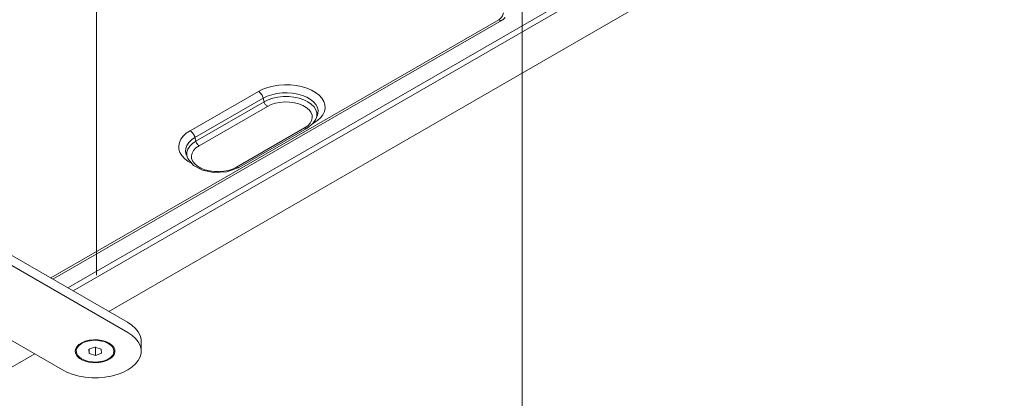
# Model space of a CAD drawing. Units: inches. Extents: x 0 to 1188, y 0 to 840.
# Drawn here: x 256 to 309, y 185 to 205 of the extents above; entities that cross this region are included whole.
import ezdxf

# ---------------------------------------------------------------- set-up
doc = ezdxf.new("R2010")
doc.units = ezdxf.units.IN
doc.header["$MEASUREMENT"] = 0
doc.layers.add('Capa 1', color=7, linetype='Continuous')

msp = doc.modelspace()

# ---------------------------------------------------------------- linework, layer by layer
at = {"layer": 'Capa 1', "color": 7, "lineweight": 9, "true_color": 0xffffff}
for points in [[(261.222, 189.744), (336.037, 232.934)], [(259.038, 191.004), (329.869, 231.892)], [(330.226, 231.771), (259.322, 190.839)], [(260.576, 191.68), (260.576, 219.601)], [(283.376, 178.315), (283.376, 206.237)], [(258.119, 191.534), (282.121, 205.39)], [(258.233, 191.468), (282.315, 205.371)], [(282.121, 205.39), (282.169, 205.424), (282.211, 205.462), (282.252, 205.504), (282.287, 205.549), (282.318, 205.599), (282.345, 205.65), (282.366, 205.703), (282.382, 205.76)], [(282.121, 205.39), (282.142, 205.376), (282.166, 205.364), (282.19, 205.357), (282.216, 205.353), (282.241, 205.353), (282.266, 205.355), (282.29, 205.362), (282.314, 205.37)], [(282.316, 205.37), (282.337, 205.384), (282.358, 205.4), (282.378, 205.415), (282.397, 205.434), (282.414, 205.452), (282.431, 205.473), (282.445, 205.494), (282.46, 205.517)], [(269.242, 201.545), (269.479, 201.664)], [(269.479, 201.664), (269.744, 201.76)], [(269.744, 201.76), (270.031, 201.832)], [(270.031, 201.832), (270.333, 201.878)], [(270.333, 201.878), (270.645, 201.898)], [(270.645, 201.898), (270.957, 201.892)], [(270.957, 201.892), (271.264, 201.858)], [(271.264, 201.858), (271.559, 201.798)], [(271.559, 201.798), (271.836, 201.714)], [(271.836, 201.714), (272.087, 201.607)], [(272.087, 201.607), (272.308, 201.479)], [(265.584, 199.434), (269.242, 201.545)], [(269.503, 201.175), (265.846, 199.064)], [(269.504, 201.176), (269.487, 201.231), (269.466, 201.285), (269.441, 201.337), (269.408, 201.385), (269.373, 201.432), (269.333, 201.474), (269.29, 201.512), (269.243, 201.545)], [(269.72, 201.282), (269.503, 201.176)], [(269.55, 200.986), (269.503, 201.175)], [(269.549, 200.986), (269.771, 201.093)], [(269.966, 201.365), (269.72, 201.282)], [(269.771, 201.093), (270.021, 201.176)], [(270.231, 201.426), (269.966, 201.365)], [(270.021, 201.176), (270.293, 201.234)], [(270.509, 201.46), (270.231, 201.426)], [(270.293, 201.234), (270.578, 201.262)], [(270.794, 201.466), (270.509, 201.46)], [(270.578, 201.262), (270.867, 201.262)], [(271.076, 201.446), (270.794, 201.466)], [(270.867, 201.262), (271.151, 201.234)], [(271.349, 201.399), (271.076, 201.446)], [(271.151, 201.234), (271.423, 201.176)], [(271.604, 201.327), (271.349, 201.399)], [(271.423, 201.176), (271.673, 201.093)], [(271.837, 201.231), (271.604, 201.327)], [(271.673, 201.093), (271.895, 200.986)], [(272.037, 201.116), (271.837, 201.231)], [(272.202, 200.982), (272.037, 201.116)], [(272.308, 201.479), (272.495, 201.333)], [(272.495, 201.333), (272.64, 201.174)], [(272.64, 201.174), (272.743, 201.003)], [(265.892, 198.874), (269.55, 200.986)], [(269.723, 200.739), (266.066, 198.628)], [(269.549, 200.986), (269.561, 200.949), (269.575, 200.912), (269.592, 200.879), (269.613, 200.846), (269.637, 200.815), (269.664, 200.787), (269.692, 200.761), (269.723, 200.74)], [(269.924, 200.835), (269.723, 200.739)], [(270.152, 200.908), (269.924, 200.835)], [(270.399, 200.956), (270.152, 200.908)], [(270.657, 200.978), (270.399, 200.956)], [(270.917, 200.971), (270.657, 200.978)], [(271.171, 200.937), (270.917, 200.971)], [(271.41, 200.875), (271.171, 200.937)], [(271.625, 200.79), (271.41, 200.875)], [(271.809, 200.684), (271.625, 200.79)], [(271.957, 200.56), (271.809, 200.684)], [(271.895, 200.986), (272.081, 200.859)], [(272.062, 200.422), (271.957, 200.56)], [(272.081, 200.859), (272.225, 200.713)], [(272.328, 200.833), (272.202, 200.982)], [(272.225, 200.713), (272.324, 200.557)], [(272.324, 200.557), (272.375, 200.392)], [(272.41, 200.677), (272.328, 200.833)], [(272.445, 200.513), (272.41, 200.677)], [(272.743, 201.003), (272.802, 200.827)], [(272.814, 200.646), (272.778, 200.467)], [(272.802, 200.827), (272.814, 200.646)], [(271.851, 199.573), (272.159, 199.815), (272.317, 200.053)], [(272.121, 200.275), (272.062, 200.422)], [(272.098, 199.976), (272.133, 200.125)], [(272.133, 200.125), (272.121, 200.275)], [(272.337, 200.089), (272.324, 200.06)], [(272.324, 200.06), (272.324, 200.059)], [(272.375, 200.225), (272.336, 200.088)], [(272.337, 200.089), (272.4, 200.244)], [(272.375, 200.392), (272.375, 200.225)], [(272.4, 200.244), (272.407, 200.264)], [(272.572, 200.127), (272.406, 199.973)], [(272.407, 200.263), (272.432, 200.349)], [(272.432, 200.349), (272.445, 200.513)], [(272.698, 200.292), (272.572, 200.127)], [(272.778, 200.467), (272.698, 200.292)], [(268.064, 197.474), (271.721, 199.586)], [(268.192, 197.461), (271.851, 199.574)], [(271.721, 199.586), (271.888, 199.702)], [(271.721, 199.586), (271.735, 199.578), (271.751, 199.569), (271.768, 199.565), (271.783, 199.562), (271.802, 199.561), (271.819, 199.563), (271.834, 199.568), (271.851, 199.573)], [(271.888, 199.702), (272.015, 199.833)], [(272.015, 199.833), (272.098, 199.976)], [(272.202, 199.837), (272.144, 199.803)], [(272.406, 199.973), (272.203, 199.836)], [(265.009, 198.804), (265.089, 198.978)], [(265.089, 198.978), (265.215, 199.144)], [(265.215, 199.144), (265.381, 199.297)], [(265.381, 199.297), (265.584, 199.434)], [(265.845, 199.064), (265.83, 199.119), (265.808, 199.174), (265.782, 199.225), (265.751, 199.274), (265.715, 199.319), (265.676, 199.362), (265.632, 199.4), (265.584, 199.434)], [(265.845, 199.064), (265.662, 198.938)], [(265.892, 198.874), (265.846, 199.064)], [(264.973, 198.625), (265.009, 198.804)], [(264.985, 198.444), (264.973, 198.625)], [(265.042, 198.267), (264.985, 198.444)], [(265.354, 198.484), (265.342, 198.319)], [(265.412, 198.645), (265.354, 198.484)], [(265.515, 198.797), (265.412, 198.645)], [(265.412, 198.281), (265.461, 198.444)], [(265.461, 198.444), (265.562, 198.602)], [(265.662, 198.938), (265.515, 198.797)], [(265.562, 198.602), (265.706, 198.746)], [(265.706, 198.746), (265.892, 198.875)], [(265.899, 198.512), (265.772, 198.381)], [(265.892, 198.875), (265.902, 198.837), (265.916, 198.801), (265.934, 198.766), (265.955, 198.734), (265.978, 198.704), (266.005, 198.676), (266.034, 198.65), (266.065, 198.628)], [(266.066, 198.628), (265.899, 198.512)], [(265.147, 198.096), (265.042, 198.267)], [(265.292, 197.936), (265.147, 198.096)], [(265.478, 197.791), (265.292, 197.936)], [(265.342, 198.319), (265.377, 198.157)], [(265.377, 198.157), (265.385, 198.134)], [(265.387, 198.132), (265.451, 197.978)], [(265.412, 198.114), (265.412, 198.281)], [(265.45, 197.977), (265.412, 198.114)], [(265.462, 197.949), (265.45, 197.978)], [(265.463, 197.948), (265.462, 197.949)], [(265.47, 197.942), (265.773, 197.571), (266.252, 197.32), (266.837, 197.198), (267.561, 197.235), (268.192, 197.462)], [(265.689, 198.237), (265.654, 198.089)], [(265.654, 198.089), (265.665, 197.938)], [(265.665, 197.938), (265.724, 197.791)], [(265.772, 198.381), (265.689, 198.237)], [(265.604, 197.713), (265.478, 197.791)], [(265.724, 197.791), (265.83, 197.654)], [(265.83, 197.654), (265.978, 197.53)], [(265.978, 197.53), (266.162, 197.423)], [(266.162, 197.423), (266.378, 197.338)], [(267.635, 197.305), (267.862, 197.378)], [(267.862, 197.378), (268.064, 197.474)], [(268.064, 197.475), (268.078, 197.465), (268.093, 197.458), (268.109, 197.454), (268.126, 197.451), (268.143, 197.45), (268.16, 197.451), (268.176, 197.455), (268.192, 197.461)], [(266.378, 197.338), (266.616, 197.278)], [(266.616, 197.278), (266.869, 197.244)], [(266.869, 197.244), (267.13, 197.237)], [(267.13, 197.237), (267.388, 197.258)], [(267.388, 197.258), (267.635, 197.305)], [(251.866, 195.144), (262.237, 189.157)], [(251.866, 194.599), (262.238, 188.612)], [(258.749, 186.598), (248.378, 192.586)], [(262.237, 189.157), (262.467, 189.003)], [(262.467, 189.003), (262.658, 188.832)], [(262.238, 188.612), (262.468, 188.458)], [(262.468, 188.458), (262.658, 188.287)], [(262.658, 188.832), (262.805, 188.647)], [(262.805, 188.647), (262.903, 188.453)], [(262.903, 188.453), (262.953, 188.251)], [(259.627, 187.964), (259.512, 187.849)], [(259.62, 187.899), (259.53, 187.784)], [(259.75, 188.001), (259.62, 187.899)], [(259.781, 188.063), (259.627, 187.964)], [(259.913, 188.084), (259.75, 188.001)], [(259.968, 188.141), (259.781, 188.063)], [(260.105, 188.145), (259.913, 188.084)], [(260.18, 188.195), (259.968, 188.141)], [(260.316, 188.18), (260.105, 188.145)], [(260.406, 188.219), (260.18, 188.195)], [(260.533, 188.189), (260.316, 188.18)], [(260.637, 188.216), (260.406, 188.219)], [(260.75, 188.17), (260.533, 188.189)], [(260.86, 188.183), (260.637, 188.216)], [(260.953, 188.125), (260.75, 188.17)], [(261.068, 188.124), (260.86, 188.183)], [(261.137, 188.056), (260.953, 188.125)], [(261.247, 188.041), (261.068, 188.124)], [(261.289, 187.964), (261.137, 188.056)], [(261.392, 187.938), (261.247, 188.041)], [(261.405, 187.857), (261.289, 187.964)], [(261.494, 187.818), (261.392, 187.938)], [(262.658, 188.287), (262.805, 188.103)], [(262.805, 188.103), (262.904, 187.908)], [(262.904, 187.908), (262.953, 187.708)], [(262.953, 188.251), (262.96, 188.149)], [(262.96, 187.606), (262.96, 188.149)], [(197.181, 152.774), (257.261, 187.458)], [(259.445, 187.722), (259.426, 187.589)], [(259.426, 187.589), (259.457, 187.456)], [(259.512, 187.849), (259.445, 187.722)], [(259.457, 187.456), (259.536, 187.332)], [(259.53, 187.784), (259.486, 187.66)], [(259.486, 187.66), (259.489, 187.534)], [(259.489, 187.534), (259.539, 187.411)], [(259.536, 187.332), (259.662, 187.219)], [(259.539, 187.411), (259.634, 187.297)], [(260.481, 187.827), (260.153, 187.71)], [(260.153, 187.71), (260.166, 187.487)], [(260.166, 187.715), (260.166, 187.487)], [(260.166, 187.487), (260.505, 187.383)], [(260.479, 187.827), (260.505, 187.819)], [(260.819, 187.723), (260.481, 187.827)], [(260.505, 187.819), (260.507, 187.819)], [(260.505, 187.819), (260.505, 187.383)], [(260.505, 187.383), (260.832, 187.5)], [(260.832, 187.5), (260.819, 187.723)], [(261.306, 187.259), (261.416, 187.367)], [(261.477, 187.739), (261.405, 187.857)], [(261.416, 187.367), (261.484, 187.487)], [(261.422, 187.303), (261.512, 187.424)], [(261.504, 187.613), (261.477, 187.739)], [(261.484, 187.487), (261.504, 187.613)], [(261.55, 187.688), (261.494, 187.818)], [(261.512, 187.424), (261.556, 187.555)], [(261.556, 187.555), (261.55, 187.688)], [(262.953, 187.504), (262.904, 187.303)], [(262.953, 187.708), (262.953, 187.504)], [(259.634, 187.297), (259.768, 187.198)], [(259.662, 187.219), (259.824, 187.125)], [(259.768, 187.198), (259.937, 187.118)], [(259.824, 187.125), (260.019, 187.054)], [(259.937, 187.118), (260.132, 187.06)], [(260.019, 187.054), (260.235, 187.008)], [(260.132, 187.06), (260.344, 187.027)], [(260.235, 187.008), (260.464, 186.989)], [(260.344, 187.027), (260.562, 187.023)], [(260.464, 186.989), (260.694, 187.001)], [(260.562, 187.023), (260.777, 187.046)], [(260.694, 187.001), (260.914, 187.04)], [(260.777, 187.046), (260.979, 187.094)], [(260.914, 187.04), (261.116, 187.105)], [(260.979, 187.094), (261.158, 187.166)], [(261.116, 187.105), (261.286, 187.194)], [(261.158, 187.166), (261.306, 187.259)], [(261.286, 187.194), (261.422, 187.303)], [(262.658, 186.923), (262.468, 186.752)], [(262.805, 187.108), (262.658, 186.923)], [(262.904, 187.303), (262.805, 187.108)], [(259.015, 186.466), (258.749, 186.598)], [(259.311, 186.356), (259.015, 186.466)], [(259.631, 186.271), (259.311, 186.356)], [(261.674, 186.356), (261.356, 186.271)], [(261.971, 186.466), (261.674, 186.356)], [(262.238, 186.598), (261.971, 186.466)], [(262.468, 186.752), (262.238, 186.598)], [(259.968, 186.213), (259.631, 186.271)], [(260.317, 186.185), (259.968, 186.213)], [(260.668, 186.185), (260.317, 186.185)], [(261.017, 186.213), (260.668, 186.185)], [(261.356, 186.271), (261.017, 186.213)]]:
    msp.add_lwpolyline(points, dxfattribs=at)

doc.saveas('drawing.dxf')
